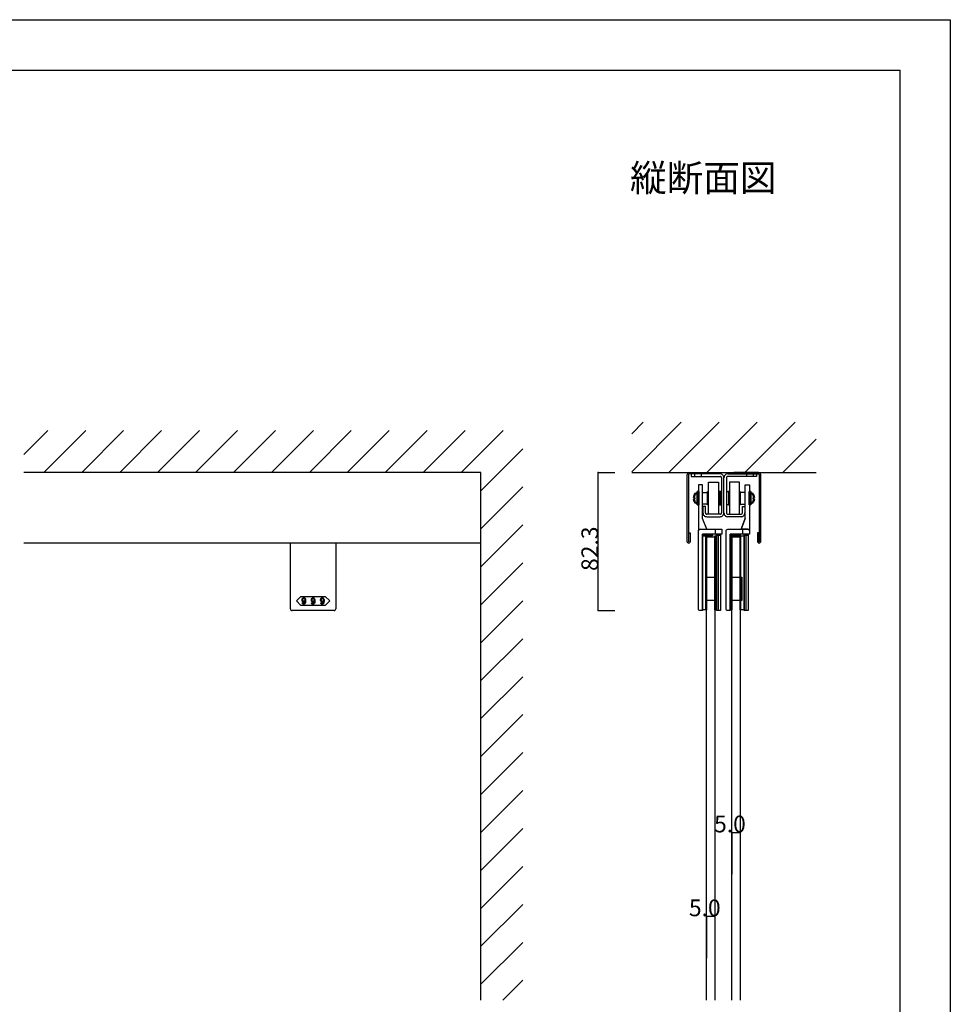
# Model space of a CAD drawing. Extents: x 0 to 1680, y -2 to 1186.
# Drawn here: x 1125 to 1680, y 599 to 1186 of the extents above; entities that cross this region are included whole.
import ezdxf

# ---------------------------------------------------------------- set-up
doc = ezdxf.new("R2010")
doc.units = 0
doc.header["$LTSCALE"] = 4
doc.header["$MEASUREMENT"] = 0
doc.layers.add('2-外形線', color=5, linetype='CONTINUOUS', lineweight=30)
doc.layers.add('Visible (ISO)', color=7, linetype='CONTINUOUS', lineweight=50)
for name, color, linetype in [('_0-0_', 7, 'CONTINUOUS'), ('_0-1_', 7, 'CONTINUOUS'), ('_0-2_', 7, 'CONTINUOUS'), ('_0-3_', 7, 'CONTINUOUS'), ('_0-4_', 7, 'CONTINUOUS'), ('____', 7, 'CONTINUOUS')]:
    doc.layers.add(name, color=color, linetype=linetype)

# ---------------------------------------------------------------- blocks, each defined once
blk = doc.blocks.new('*G051373737321922181818')
at = {"layer": '____', "color": 0, "linetype": 'Continuous'}
for p, q in [((3.9502, 51.73839), (1.4502, 45.23839)), ((2.4501, 42.23839), (2.4501, 45.23839))]:
    blk.add_line(p, q, dxfattribs=at)
at = {"layer": '____', "color": 0, "linetype": 'Continuous', "flags": 128}
for points in [[(3.95012, 71.73839), (6.45009, 71.73839), (6.45009, 69.73839), (6.45012, 57.89254), (6.45012, 51.73843), (6.45014, 48.46161), (6.45015, 46.20383), (6.45016, 44.24143), (6.45016, 44.24143, 0.408417), (5.46698, 45.23822), (5.4669, 45.23839), (5.20016, 45.23839), (4.4323, 45.23839), (3.66444, 45.23839), (1.4502, 45.23839), (3.9502, 51.73839), (3.95015, 69.73839), (3.95012, 71.73839)], [(-5.0499, 42.23839), (-5.0499, 29.26161), (-5.0499, 24.26161), (-5.0499, 23.76161), (-5.0499, 19.26161), (-5.0499, -3.26161), (-6.5499, -3.26161), (-6.5499, -3.26161, -0.414214), (-7.5499, -2.26161), (-7.5499, 19.26161), (-7.5499, 23.76161), (-7.5499, 24.26161), (-7.5499, 29.26161), (-7.5499, 42.23839), (-7.5499, 44.23839, -0.414214), (-6.5499, 45.23839), (6.4501, 45.23839), (6.4501, 42.23839), (-5.0499, 42.23839)]]:
    blk.add_lwpolyline(points, format="xyb", close=True, dxfattribs=at)
blk = doc.blocks.new('*G152383838332023191919')
at = {"layer": '____'}
blk.add_blockref('*G051373737321922181818', (0, 0), dxfattribs=at)
blk = doc.blocks.new('*G1364505050342124202020')
at = {"layer": '____', "color": 0, "linetype": 'Continuous', "flags": 128}
for points in [[(3.95016, 41.73839), (6.45016, 41.73839), (6.45016, -3.26161), (3.95016, -3.26161), (3.95016, 41.73839)], [(3.95016, 41.73839), (4.95016, 41.73839), (4.95016, -3.26161), (3.95016, -3.26161), (3.95016, 41.73839)]]:
    blk.add_lwpolyline(points, close=True, dxfattribs=at)

msp = doc.modelspace()

# ---------------------------------------------------------------- linework, layer by layer
at = {"layer": '2-外形線', "color": 0, "linetype": 'Continuous'}
for p, q in [((1532.25, 908.7), (1529.75, 908.7)), ((1529.75, 908.7), (1529.75, 894.85)), ((1532.25, 906.7), (1532.25, 908.7)), ((1532.25, 908.7), (1532.25, 908.7)), ((1532.25, 888.7), (1532.25, 906.7)), ((1529.75, 894.85), (1529.75, 888.7)), ((1529.75, 888.7), (1529.75, 885.42)), ((1534.75, 882.2), (1532.25, 888.7)), ((1529.75, 885.42), (1529.75, 883.17)), ((1529.75, 883.17), (1529.75, 881.2)), ((1529.75, 881.2), (1529.75, 881.2)), ((1530.73, 882.2), (1530.73, 882.2)), ((1530.73, 882.2), (1531, 882.2)), ((1531, 882.2), (1531.77, 882.2)), ((1531.77, 882.2), (1532.54, 882.2)), ((1532.54, 882.2), (1534.75, 882.2)), ((1539.75, 882.2), (1539.75, 879.2)), ((1286.5, 858.7), (1286.5, 874)), ((1313.5, 874), (1313.5, 858.7)), ((1286.5, 858.5), (1286.5, 858.7)), ((1286.5, 854.42), (1286.5, 858.5)), ((1313.5, 858.7), (1313.5, 858.5)), ((1313.5, 858.5), (1313.5, 854.42)), ((1286.5, 853.42), (1286.5, 854.42)), ((1286.5, 852.72), (1286.5, 853.42)), ((1286.5, 844.21), (1286.5, 852.72)), ((1313.5, 854.42), (1313.5, 853.42)), ((1313.5, 853.42), (1313.5, 852.72)), ((1313.5, 852.72), (1313.5, 844.21)), ((1286.5, 841.46), (1286.5, 844.21)), ((1286.5, 838.7), (1286.5, 841.46)), ((1313.5, 844.21), (1313.5, 841.46)), ((1313.5, 841.46), (1313.5, 838.7)), ((1286.5, 834.7), (1286.5, 838.7)), ((1291.5, 833.7), (1287.5, 833.7)), ((1287.5, 833.7), (1287.5, 833.7)), ((1300, 833.7), (1291.5, 833.7)), ((1308.5, 833.7), (1300, 833.7)), ((1312.5, 833.7), (1308.5, 833.7)), ((1313.5, 838.7), (1313.5, 834.7)), ((1313.5, 834.7), (1313.5, 834.7))]:
    msp.add_line(p, q, dxfattribs=at)
at = {"layer": '2-外形線', "color": 0}
for p, q in [((1556.97, 878.7), (1556.97, 879.2)), ((1559.47, 878.7), (1556.97, 878.7)), ((1559.47, 879.2), (1559.47, 878.7))]:
    msp.add_line(p, q, dxfattribs=at)
at = {"layer": '2-外形線', "color": 0, "linetype": 'Continuous', "flags": 128}
msp.add_lwpolyline([(1532.25, 879.2), (1532.25, 866.72), (1532.25, 861.22), (1532.25, 860.72), (1532.25, 857.72), (1532.25, 833.7), (1530.75, 833.7), (1530.75, 833.7, -0.414214), (1529.75, 834.7), (1529.75, 857.72), (1529.75, 860.72), (1529.75, 861.22), (1529.75, 866.72), (1529.75, 879.2), (1529.75, 881.2, -0.414214), (1530.75, 882.2), (1543.75, 882.2), (1543.75, 879.2), (1532.25, 879.2)], format="xyb", close=True, dxfattribs=at)
for points in [[(1532.25, 879.2), (1538.25, 879.2), (1538.25, 878.2), (1532.25, 878.2), (1532.25, 879.2)], [(1532.25, 878.2), (1534.25, 878.2), (1534.25, 834.2), (1532.25, 834.2), (1532.25, 878.2)], [(1534.25, 878.2), (1534.61, 878.2), (1534.61, 834.2), (1534.25, 834.2), (1534.25, 878.2)], [(1539.61, 878.2), (1539.97, 878.2), (1539.97, 834.2), (1539.61, 834.2), (1539.61, 878.2)], [(1539.97, 878.2), (1540.47, 878.2), (1540.47, 834.2), (1539.97, 834.2), (1539.97, 878.2)], [(1540.47, 878.7), (1542.97, 878.7), (1542.97, 833.7), (1540.47, 833.7), (1540.47, 878.7)], [(1540.47, 878.7), (1541.47, 878.7), (1541.47, 833.7), (1540.47, 833.7), (1540.47, 878.7)], [(1548.75, 879.2), (1554.75, 879.2), (1554.75, 878.2), (1548.75, 878.2), (1548.75, 879.2)], [(1548.75, 878.2), (1549.25, 878.2), (1549.25, 834.2), (1548.75, 834.2), (1548.75, 878.2)], [(1549.25, 878.2), (1549.61, 878.2), (1549.61, 834.2), (1549.25, 834.2), (1549.25, 878.2)], [(1554.61, 878.2), (1554.97, 878.2), (1554.97, 834.2), (1554.61, 834.2), (1554.61, 877.2)], [(1554.97, 878.2), (1556.97, 878.2), (1556.97, 834.2), (1554.97, 834.2), (1554.97, 877.2)], [(1534.61, 853.7), (1539.75, 853.7), (1539.75, 839.7), (1534.61, 839.7), (1534.61, 853.7)], [(1549.61, 853.7), (1555.61, 853.7), (1555.61, 839.7), (1549.61, 839.7), (1549.61, 853.7)]]:
    msp.add_lwpolyline(points, close=True, dxfattribs=at)
at = {"layer": '2-外形線', "color": 0}
msp.add_lwpolyline([(1542.97, 879.2), (1542.97, 878.7), (1540.47, 878.7), (1540.47, 879.2)], dxfattribs=at)
at = {"layer": '2-外形線', "color": 0, "linetype": 'Continuous'}
msp.add_lwpolyline([(1300, 842.2), (1307.25, 842.2), (1310, 839.45), (1307.25, 836.7), (1300, 836.7), (1292.75, 836.7), (1290, 839.45), (1292.75, 842.2)], close=True, dxfattribs=at)
for centre, start, end in [((1530.75, 881.2), 90.96255, 179.82513), ((1287.5, 834.7), 179.99996, 270.00004), ((1312.5, 834.7), 269.99996, 0.00004)]:
    msp.add_arc(centre, 1, start, end, dxfattribs=at)
for points, knots in [([(1295.52, 840.1), (1295.52, 840.5), (1295.36, 840.86), (1295.05, 841.18), (1295.01, 841.22), (1294.96, 841.26), (1294.92, 841.3), (1294.84, 841.38), (1294.69, 841.42), (1294.46, 841.42), (1294.4, 841.42), (1294.34, 841.42), (1294.29, 841.42), (1294.17, 841.42), (1294.02, 841.33), (1293.85, 841.15), (1293.79, 841.09), (1293.73, 841.03), (1293.67, 840.97), (1293.54, 840.85), (1293.48, 840.56), (1293.48, 840.1), (1293.48, 839.97), (1293.48, 839.85), (1293.48, 839.72), (1293.48, 839.47), (1293.59, 839.24), (1293.81, 839.02), (1293.85, 838.98), (1293.89, 838.94), (1293.93, 838.9), (1294.01, 838.82), (1294.15, 838.78), (1294.35, 838.78), (1294.43, 838.78), (1294.51, 838.78), (1294.59, 838.78), (1294.75, 838.78), (1294.9, 838.93), (1295.05, 839.24), (1295.03, 839.08), (1295.02, 838.92), (1295.01, 838.76), (1294.98, 838.43), (1294.86, 838.17), (1294.66, 837.97), (1294.64, 837.95), (1294.62, 837.93), (1294.6, 837.9), (1294.56, 837.86), (1294.49, 837.84), (1294.4, 837.84), (1294.37, 837.84), (1294.35, 837.84), (1294.33, 837.84), (1294.28, 837.84), (1294.23, 837.87), (1294.17, 837.93), (1294.14, 837.96), (1294.11, 837.99), (1294.08, 838.02), (1294.02, 838.08), (1293.99, 838.19), (1293.99, 838.37), (1293.83, 838.37), (1293.68, 838.37), (1293.52, 838.37), (1293.53, 838.3), (1293.53, 838.24), (1293.53, 838.17), (1293.54, 838.03), (1293.65, 837.86), (1293.87, 837.64), (1293.9, 837.61), (1293.93, 837.59), (1293.96, 837.56), (1294.02, 837.51), (1294.15, 837.48), (1294.35, 837.48), (1294.42, 837.48), (1294.48, 837.48), (1294.54, 837.48), (1294.66, 837.48), (1294.8, 837.55), (1294.96, 837.7), (1295.06, 837.79), (1295.15, 837.88), (1295.24, 837.97), (1295.42, 838.16), (1295.52, 838.66), (1295.52, 839.49), (1295.52, 839.69), (1295.52, 839.89), (1295.52, 840.1)], [0, 0, 0, 0, 1, 1, 1, 2, 2, 2, 3, 3, 3, 4, 4, 4, 5, 5, 5, 6, 6, 6, 7, 7, 7, 8, 8, 8, 9, 9, 9, 10, 10, 10, 11, 11, 11, 12, 12, 12, 13, 13, 13, 14, 14, 14, 15, 15, 15, 16, 16, 16, 17, 17, 17, 18, 18, 18, 19, 19, 19, 20, 20, 20, 21, 21, 21, 22, 22, 22, 23, 23, 23, 24, 24, 24, 25, 25, 25, 26, 26, 26, 27, 27, 27, 28, 28, 28, 29, 29, 29, 30, 30, 30, 31, 31, 31, 31]), ([(1294.74, 840.93), (1294.66, 841.02), (1294.59, 841.06), (1294.53, 841.06), (1294.5, 841.06), (1294.47, 841.06), (1294.44, 841.06), (1294.35, 841.06), (1294.29, 841.03), (1294.24, 840.98), (1294.22, 840.96), (1294.2, 840.94), (1294.17, 840.91), (1294.02, 840.76), (1293.95, 840.59), (1293.95, 840.39), (1293.95, 840.3), (1293.95, 840.2), (1293.95, 840.1), (1293.95, 839.68), (1293.98, 839.44), (1294.05, 839.37), (1294.08, 839.33), (1294.12, 839.3), (1294.15, 839.27), (1294.23, 839.19), (1294.3, 839.15), (1294.35, 839.15), (1294.38, 839.15), (1294.41, 839.15), (1294.44, 839.15), (1294.56, 839.15), (1294.65, 839.17), (1294.69, 839.21), (1294.71, 839.24), (1294.74, 839.26), (1294.76, 839.28), (1294.92, 839.45), (1295.01, 839.61), (1295.01, 839.77), (1295.01, 839.85), (1295.01, 839.94), (1295.01, 840.02), (1295.01, 840.45), (1294.96, 840.71), (1294.87, 840.8), (1294.83, 840.85), (1294.79, 840.89), (1294.74, 840.93)], [0, 0, 0, 0, 1, 1, 1, 2, 2, 2, 3, 3, 3, 4, 4, 4, 5, 5, 5, 6, 6, 6, 7, 7, 7, 8, 8, 8, 9, 9, 9, 10, 10, 10, 11, 11, 11, 12, 12, 12, 13, 13, 13, 14, 14, 14, 15, 15, 15, 16, 16, 16, 16]), ([(1301.02, 840.1), (1301.02, 840.5), (1300.86, 840.86), (1300.55, 841.18), (1300.51, 841.22), (1300.46, 841.26), (1300.42, 841.3), (1300.34, 841.38), (1300.19, 841.42), (1299.96, 841.42), (1299.9, 841.42), (1299.84, 841.42), (1299.79, 841.42), (1299.67, 841.42), (1299.52, 841.33), (1299.35, 841.15), (1299.29, 841.09), (1299.23, 841.03), (1299.17, 840.97), (1299.04, 840.85), (1298.98, 840.56), (1298.98, 840.1), (1298.98, 839.97), (1298.98, 839.85), (1298.98, 839.72), (1298.98, 839.47), (1299.09, 839.24), (1299.31, 839.02), (1299.35, 838.98), (1299.39, 838.94), (1299.43, 838.9), (1299.51, 838.82), (1299.65, 838.78), (1299.85, 838.78), (1299.93, 838.78), (1300.01, 838.78), (1300.09, 838.78), (1300.25, 838.78), (1300.4, 838.93), (1300.55, 839.24), (1300.53, 839.08), (1300.52, 838.92), (1300.51, 838.76), (1300.48, 838.43), (1300.36, 838.17), (1300.16, 837.97), (1300.14, 837.95), (1300.12, 837.93), (1300.1, 837.9), (1300.06, 837.86), (1299.99, 837.84), (1299.9, 837.84), (1299.87, 837.84), (1299.85, 837.84), (1299.83, 837.84), (1299.78, 837.84), (1299.73, 837.87), (1299.67, 837.93), (1299.64, 837.96), (1299.61, 837.99), (1299.58, 838.02), (1299.52, 838.08), (1299.49, 838.19), (1299.49, 838.37), (1299.33, 838.37), (1299.18, 838.37), (1299.02, 838.37), (1299.03, 838.3), (1299.03, 838.24), (1299.03, 838.17), (1299.04, 838.03), (1299.15, 837.86), (1299.37, 837.64), (1299.4, 837.61), (1299.43, 837.59), (1299.46, 837.56), (1299.52, 837.51), (1299.65, 837.48), (1299.85, 837.48), (1299.92, 837.48), (1299.98, 837.48), (1300.04, 837.48), (1300.16, 837.48), (1300.3, 837.55), (1300.46, 837.7), (1300.56, 837.79), (1300.65, 837.88), (1300.74, 837.97), (1300.92, 838.16), (1301.02, 838.66), (1301.02, 839.49), (1301.02, 839.69), (1301.02, 839.89), (1301.02, 840.1)], [0, 0, 0, 0, 1, 1, 1, 2, 2, 2, 3, 3, 3, 4, 4, 4, 5, 5, 5, 6, 6, 6, 7, 7, 7, 8, 8, 8, 9, 9, 9, 10, 10, 10, 11, 11, 11, 12, 12, 12, 13, 13, 13, 14, 14, 14, 15, 15, 15, 16, 16, 16, 17, 17, 17, 18, 18, 18, 19, 19, 19, 20, 20, 20, 21, 21, 21, 22, 22, 22, 23, 23, 23, 24, 24, 24, 25, 25, 25, 26, 26, 26, 27, 27, 27, 28, 28, 28, 29, 29, 29, 30, 30, 30, 31, 31, 31, 31]), ([(1300.24, 840.93), (1300.16, 841.02), (1300.09, 841.06), (1300.03, 841.06), (1300, 841.06), (1299.97, 841.06), (1299.94, 841.06), (1299.85, 841.06), (1299.79, 841.03), (1299.74, 840.98), (1299.72, 840.96), (1299.7, 840.94), (1299.67, 840.91), (1299.52, 840.76), (1299.45, 840.59), (1299.45, 840.39), (1299.45, 840.3), (1299.45, 840.2), (1299.45, 840.1), (1299.45, 839.68), (1299.48, 839.44), (1299.55, 839.37), (1299.58, 839.33), (1299.62, 839.3), (1299.65, 839.27), (1299.73, 839.19), (1299.8, 839.15), (1299.85, 839.15), (1299.88, 839.15), (1299.91, 839.15), (1299.94, 839.15), (1300.06, 839.15), (1300.15, 839.17), (1300.19, 839.21), (1300.21, 839.24), (1300.24, 839.26), (1300.26, 839.28), (1300.42, 839.45), (1300.51, 839.61), (1300.51, 839.77), (1300.51, 839.85), (1300.51, 839.94), (1300.51, 840.02), (1300.51, 840.45), (1300.46, 840.71), (1300.37, 840.8), (1300.33, 840.85), (1300.29, 840.89), (1300.24, 840.93)], [0, 0, 0, 0, 1, 1, 1, 2, 2, 2, 3, 3, 3, 4, 4, 4, 5, 5, 5, 6, 6, 6, 7, 7, 7, 8, 8, 8, 9, 9, 9, 10, 10, 10, 11, 11, 11, 12, 12, 12, 13, 13, 13, 14, 14, 14, 15, 15, 15, 16, 16, 16, 16]), ([(1306.52, 840.1), (1306.52, 840.5), (1306.36, 840.86), (1306.05, 841.18), (1306.01, 841.22), (1305.96, 841.26), (1305.92, 841.3), (1305.84, 841.38), (1305.69, 841.42), (1305.46, 841.42), (1305.4, 841.42), (1305.34, 841.42), (1305.29, 841.42), (1305.17, 841.42), (1305.02, 841.33), (1304.85, 841.15), (1304.79, 841.09), (1304.73, 841.03), (1304.67, 840.97), (1304.54, 840.85), (1304.48, 840.56), (1304.48, 840.1), (1304.48, 839.97), (1304.48, 839.85), (1304.48, 839.72), (1304.48, 839.47), (1304.59, 839.24), (1304.81, 839.02), (1304.85, 838.98), (1304.89, 838.94), (1304.93, 838.9), (1305.01, 838.82), (1305.15, 838.78), (1305.35, 838.78), (1305.43, 838.78), (1305.51, 838.78), (1305.59, 838.78), (1305.75, 838.78), (1305.9, 838.93), (1306.05, 839.24), (1306.03, 839.08), (1306.02, 838.92), (1306.01, 838.76), (1305.98, 838.43), (1305.86, 838.17), (1305.66, 837.97), (1305.64, 837.95), (1305.62, 837.93), (1305.6, 837.9), (1305.56, 837.86), (1305.49, 837.84), (1305.4, 837.84), (1305.37, 837.84), (1305.35, 837.84), (1305.33, 837.84), (1305.28, 837.84), (1305.23, 837.87), (1305.17, 837.93), (1305.14, 837.96), (1305.11, 837.99), (1305.08, 838.02), (1305.02, 838.08), (1304.99, 838.19), (1304.99, 838.37), (1304.83, 838.37), (1304.68, 838.37), (1304.52, 838.37), (1304.53, 838.3), (1304.53, 838.24), (1304.53, 838.17), (1304.54, 838.03), (1304.65, 837.86), (1304.87, 837.64), (1304.9, 837.61), (1304.93, 837.59), (1304.96, 837.56), (1305.02, 837.51), (1305.15, 837.48), (1305.35, 837.48), (1305.42, 837.48), (1305.48, 837.48), (1305.54, 837.48), (1305.66, 837.48), (1305.8, 837.55), (1305.96, 837.7), (1306.06, 837.79), (1306.15, 837.88), (1306.24, 837.97), (1306.42, 838.16), (1306.52, 838.66), (1306.52, 839.49), (1306.52, 839.69), (1306.52, 839.89), (1306.52, 840.1)], [0, 0, 0, 0, 1, 1, 1, 2, 2, 2, 3, 3, 3, 4, 4, 4, 5, 5, 5, 6, 6, 6, 7, 7, 7, 8, 8, 8, 9, 9, 9, 10, 10, 10, 11, 11, 11, 12, 12, 12, 13, 13, 13, 14, 14, 14, 15, 15, 15, 16, 16, 16, 17, 17, 17, 18, 18, 18, 19, 19, 19, 20, 20, 20, 21, 21, 21, 22, 22, 22, 23, 23, 23, 24, 24, 24, 25, 25, 25, 26, 26, 26, 27, 27, 27, 28, 28, 28, 29, 29, 29, 30, 30, 30, 31, 31, 31, 31]), ([(1305.74, 840.93), (1305.66, 841.02), (1305.59, 841.06), (1305.53, 841.06), (1305.5, 841.06), (1305.47, 841.06), (1305.44, 841.06), (1305.35, 841.06), (1305.29, 841.03), (1305.24, 840.98), (1305.22, 840.96), (1305.2, 840.94), (1305.17, 840.91), (1305.02, 840.76), (1304.95, 840.59), (1304.95, 840.39), (1304.95, 840.3), (1304.95, 840.2), (1304.95, 840.1), (1304.95, 839.68), (1304.98, 839.44), (1305.05, 839.37), (1305.08, 839.33), (1305.12, 839.3), (1305.15, 839.27), (1305.23, 839.19), (1305.3, 839.15), (1305.35, 839.15), (1305.38, 839.15), (1305.41, 839.15), (1305.44, 839.15), (1305.56, 839.15), (1305.65, 839.17), (1305.69, 839.21), (1305.71, 839.24), (1305.74, 839.26), (1305.76, 839.28), (1305.92, 839.45), (1306.01, 839.61), (1306.01, 839.77), (1306.01, 839.85), (1306.01, 839.94), (1306.01, 840.02), (1306.01, 840.45), (1305.96, 840.71), (1305.87, 840.8), (1305.83, 840.85), (1305.79, 840.89), (1305.74, 840.93)], [0, 0, 0, 0, 1, 1, 1, 2, 2, 2, 3, 3, 3, 4, 4, 4, 5, 5, 5, 6, 6, 6, 7, 7, 7, 8, 8, 8, 9, 9, 9, 10, 10, 10, 11, 11, 11, 12, 12, 12, 13, 13, 13, 14, 14, 14, 15, 15, 15, 16, 16, 16, 16])]:
    msp.add_open_spline(points, degree=3, knots=knots, dxfattribs=at)
at = {"layer": '_0-0_', "color": 7, "linetype": 'Continuous'}
for p, q in [((0, 1186), (1680, 1186)), ((1680, 1186), (1680, 2)), ((30, 1156), (1650, 1156)), ((1650, 32), (1650, 1156))]:
    msp.add_line(p, q, dxfattribs=at)
at = {"layer": '_0-1_', "color": 7, "linetype": 'Continuous'}
for p, q in [((1524.3, 916), (1533.1, 916)), ((1524.3, 916), (1524.3, 916)), ((1527, 916), (1527, 915.2)), ((1532, 916), (1532, 915.2)), ((1533.1, 916), (1537.1, 916)), ((1537.1, 916), (1538, 916)), ((1537.1, 916), (1537.1, 916)), ((1538, 916), (1539.1, 916)), ((1539.1, 916), (1539.1, 915.2)), ((1552, 916), (1550.9, 916)), ((1550.9, 916), (1550.9, 915.2)), ((1552.9, 916), (1552, 916)), ((1556.9, 916), (1552.9, 916)), ((1552.9, 916), (1552.9, 916)), ((1565.7, 916), (1556.9, 916)), ((1558, 916), (1558, 915.2)), ((1563, 916), (1563, 915.2)), ((1565.7, 916), (1565.7, 916)), ((1523.1, 874.8), (1523.1, 914.8)), ((1523.9, 914.8), (1523.9, 882.65)), ((1533.1, 915.2), (1524.3, 915.2)), ((1525.5, 915.2), (1525.5, 913.7)), ((1542.5, 915.2), (1525.5, 915.2)), ((1525.5, 913.7), (1542.5, 913.7)), ((1527.5, 915.2), (1527.5, 913.7)), ((1531.5, 915.2), (1531.5, 913.7)), ((1537.1, 915.2), (1533.1, 915.2)), ((1537.1, 915.2), (1533.1, 915.2)), ((1538, 915.2), (1537.1, 915.2)), ((1537.1, 915.2), (1537.1, 915.2)), ((1538, 915.2), (1537.1, 915.2)), ((1537.1, 915.2), (1537.1, 915.2)), ((1539.1, 915.2), (1538, 915.2)), ((1539.1, 915.2), (1538, 915.2)), ((1542.75, 915.2), (1542.5, 915.2)), ((1542.5, 913.7), (1542.75, 913.7)), ((1543.5, 912.95), (1543.5, 912.7)), ((1543.5, 912.7), (1543.5, 892.2)), ((1545, 912.7), (1545, 912.95)), ((1545, 912.7), (1545, 912.95)), ((1545, 912.7), (1545, 912.95)), ((1545, 912.7), (1545, 912.95)), ((1545, 892.2), (1545, 912.7)), ((1545, 892.2), (1545, 912.7)), ((1545, 892.2), (1545, 912.7)), ((1545, 892.2), (1545, 912.7)), ((1546.5, 912.95), (1546.5, 912.7)), ((1546.5, 912.95), (1546.5, 912.7)), ((1546.5, 912.7), (1546.5, 892.2)), ((1546.5, 912.7), (1546.5, 892.2)), ((1547.25, 915.2), (1547.5, 915.2)), ((1547.25, 915.2), (1547.5, 915.2)), ((1547.5, 913.7), (1547.25, 913.7)), ((1547.5, 913.7), (1547.25, 913.7)), ((1547.5, 915.2), (1564.5, 915.2)), ((1547.5, 915.2), (1564.5, 915.2)), ((1564.5, 913.7), (1547.5, 913.7)), ((1564.5, 913.7), (1547.5, 913.7)), ((1550.9, 915.2), (1552, 915.2)), ((1552, 915.2), (1552.9, 915.2)), ((1552.9, 915.2), (1552.9, 915.2)), ((1552.9, 915.2), (1556.9, 915.2)), ((1556.9, 915.2), (1565.7, 915.2)), ((1558.5, 915.2), (1558.5, 913.7)), ((1558.5, 915.2), (1558.5, 913.7)), ((1562.5, 915.2), (1562.5, 913.7)), ((1562.5, 915.2), (1562.5, 913.7)), ((1564.5, 915.2), (1564.5, 913.7)), ((1564.5, 915.2), (1564.5, 913.7)), ((1566.1, 914.8), (1566.1, 882.65)), ((1566.9, 874.8), (1566.9, 914.8)), ((1534, 895.7), (1532.5, 895.7)), ((1532.5, 895.7), (1532.5, 892.2)), ((1534, 892.2), (1534, 895.7)), ((1556, 892.2), (1556, 895.7)), ((1556, 895.7), (1557.5, 895.7)), ((1556, 892.2), (1556, 895.7)), ((1556, 895.7), (1557.5, 895.7)), ((1557.5, 895.7), (1557.5, 892.2)), ((1557.5, 895.7), (1557.5, 892.2)), ((1532.5, 892.2), (1532.5, 891.95)), ((1534, 891.95), (1534, 892.2)), ((1535, 891.2), (1534.75, 891.2)), ((1534.75, 889.7), (1535, 889.7)), ((1538.5, 891.2), (1535, 891.2)), ((1535, 889.7), (1538.5, 889.7)), ((1541.75, 891.2), (1535.75, 891.2)), ((1539, 891.2), (1538.5, 891.2)), ((1538.5, 889.7), (1539, 889.7)), ((1540, 891.2), (1539, 891.2)), ((1539, 889.7), (1540, 889.7)), ((1542.5, 891.2), (1540, 891.2)), ((1540, 889.7), (1542.5, 889.7)), ((1542.75, 891.2), (1542.5, 891.2)), ((1542.5, 889.7), (1542.75, 889.7)), ((1543.5, 892.2), (1543.5, 891.95)), ((1545, 891.95), (1545, 892.2)), ((1545, 891.95), (1545, 892.2)), ((1545, 891.95), (1545, 892.2)), ((1545, 891.95), (1545, 892.2)), ((1546.5, 892.2), (1546.5, 891.95)), ((1546.5, 892.2), (1546.5, 891.95)), ((1547.25, 891.2), (1547.5, 891.2)), ((1547.25, 891.2), (1547.5, 891.2)), ((1547.5, 889.7), (1547.25, 889.7)), ((1547.5, 889.7), (1547.25, 889.7)), ((1547.5, 891.2), (1550, 891.2)), ((1547.5, 891.2), (1550, 891.2)), ((1550, 889.7), (1547.5, 889.7)), ((1550, 889.7), (1547.5, 889.7)), ((1548.25, 891.2), (1554.25, 891.2)), ((1550, 891.2), (1551, 891.2)), ((1550, 891.2), (1551, 891.2)), ((1551, 889.7), (1550, 889.7)), ((1551, 889.7), (1550, 889.7)), ((1551, 891.2), (1551.5, 891.2)), ((1551, 891.2), (1551.5, 891.2)), ((1551.5, 889.7), (1551, 889.7)), ((1551.5, 889.7), (1551, 889.7)), ((1551.5, 891.2), (1555, 891.2)), ((1551.5, 891.2), (1555, 891.2)), ((1555, 889.7), (1551.5, 889.7)), ((1555, 889.7), (1551.5, 889.7)), ((1555, 891.2), (1555.25, 891.2)), ((1555, 891.2), (1555.25, 891.2)), ((1555.25, 889.7), (1555, 889.7)), ((1555.25, 889.7), (1555, 889.7)), ((1556, 891.95), (1556, 892.2)), ((1556, 891.95), (1556, 892.2)), ((1557.5, 892.2), (1557.5, 891.95)), ((1557.5, 892.2), (1557.5, 891.95)), ((1523.9, 882.65), (1523.9, 881)), ((1523.9, 881), (1523.9, 874.9)), ((1566.1, 882.65), (1566.1, 881)), ((1566.1, 881), (1566.1, 874.9)), ((1524.1, 874.9), (1524.1, 880)), ((1524.1, 880), (1524.9, 880)), ((1524.9, 880), (1524.9, 874.8)), ((1565.9, 880), (1565.1, 880)), ((1565.1, 880), (1565.1, 874.8)), ((1565.9, 874.9), (1565.9, 880)), ((1400, 874), (1127.5, 874)), ((1524.1, 874), (1523.9, 874)), ((1523.9, 874), (1523.9, 874)), ((1565.9, 874), (1566.1, 874)), ((1566.1, 874), (1566.1, 874))]:
    msp.add_line(p, q, dxfattribs=at)
for centre, radius, start, end in [((1524.3, 914.8), 1.2, 89.99996, 180.00004), ((1565.7, 914.8), 1.2, 359.99996, 90.00004), ((1524.3, 914.8), 0.4, 89.99996, 180.00004), ((1542.75, 912.95), 2.25, 359.99996, 90.00004), ((1542.75, 912.95), 0.75, 359.99996, 90.00004), ((1547.25, 912.95), 2.25, 89.99996, 180.00004), ((1547.25, 912.95), 2.25, 89.99996, 180.00004), ((1547.25, 912.95), 0.75, 89.99996, 180.00004), ((1547.25, 912.95), 0.75, 89.99996, 180.00004), ((1565.7, 914.8), 0.4, 359.99996, 90.00004), ((1534.75, 891.95), 2.25, 179.99996, 270.00004), ((1534.75, 891.95), 0.75, 179.99996, 270.00004), ((1542.75, 891.95), 0.75, 269.99996, 0.00004), ((1542.75, 891.95), 2.25, 269.99996, 0.00004), ((1547.25, 891.95), 2.25, 179.99996, 270.00004), ((1547.25, 891.95), 2.25, 179.99996, 270.00004), ((1547.25, 891.95), 0.75, 179.99996, 270.00004), ((1547.25, 891.95), 0.75, 179.99996, 270.00004), ((1555.25, 891.95), 0.75, 269.99996, 0.00004), ((1555.25, 891.95), 2.25, 269.99996, 0.00004), ((1555.25, 891.95), 0.75, 269.99996, 0.00004), ((1555.25, 891.95), 2.25, 269.99996, 0.00004), ((1523.9, 874.8), 0.8, 179.99996, 270.00004), ((1524, 874.9), 0.1, 179.99996, 270.00004), ((1524, 874.9), 0.1, 269.99996, 0.00004), ((1524.1, 874.8), 0.8, 269.99996, 0.00004), ((1565.9, 874.8), 0.8, 179.99996, 270.00004), ((1566, 874.9), 0.1, 179.99996, 270.00004), ((1566, 874.9), 0.1, 269.99996, 0.00004), ((1566.1, 874.8), 0.8, 269.99996, 0.00004)]:
    msp.add_arc(centre, radius, start, end, dxfattribs=at)
at = {"layer": '_0-2_', "color": 132, "linetype": 'Continuous'}
for p, q in [((1534.61, 601.5), (1534.61, 877.7)), ((1534.61, 877.7), (1539.61, 877.7)), ((1539.61, 877.7), (1539.61, 601.5)), ((1549.61, 601.5), (1549.61, 877.7)), ((1549.61, 877.7), (1554.61, 877.7)), ((1554.61, 877.7), (1554.61, 601.5))]:
    msp.add_line(p, q, dxfattribs=at)
at = {"layer": '_0-3_', "color": 54, "linetype": 'Continuous'}
for p, q in [((1490, 916.47), (1519.53, 946)), ((1490, 939.1), (1496.9, 946)), ((1512.16, 916), (1542.16, 946)), ((1534.79, 916), (1564.79, 946)), ((1557.41, 916), (1587.41, 946)), ((1127.5, 926.75), (1141.75, 941)), ((1139.37, 916), (1164.37, 941)), ((1162, 916), (1187, 941)), ((1184.63, 916), (1209.63, 941)), ((1207.25, 916), (1232.25, 941)), ((1229.88, 916), (1254.88, 941)), ((1252.51, 916), (1277.51, 941)), ((1275.14, 916), (1300.14, 941)), ((1297.76, 916), (1322.76, 941)), ((1320.39, 916), (1345.39, 941)), ((1343.02, 916), (1368.02, 941)), ((1365.65, 916), (1390.65, 941)), ((1388.27, 916), (1413.27, 941)), ((1580.04, 916), (1600, 935.96)), ((1400, 905.1), (1425, 930.1)), ((1400, 916), (1127.5, 916)), ((1400, 601.5), (1400, 916)), ((1490, 916), (1600, 916)), ((1400, 882.47), (1425, 907.47)), ((1400, 859.84), (1425, 884.84)), ((1400, 837.22), (1425, 862.22)), ((1400, 814.59), (1425, 839.59)), ((1400, 791.96), (1425, 816.96)), ((1400, 769.33), (1425, 794.33)), ((1400, 746.71), (1425, 771.71)), ((1400, 724.08), (1425, 749.08)), ((1400, 701.45), (1425, 726.45)), ((1400, 678.82), (1425, 703.82)), ((1400, 656.2), (1425, 681.2)), ((1400, 633.57), (1425, 658.57)), ((1400, 610.94), (1425, 635.94)), ((1413.19, 601.5), (1425, 613.31))]:
    msp.add_line(p, q, dxfattribs=at)
at = {"layer": '_0-4_', "color": 7, "linetype": 'Continuous'}
for p, q in [((1470, 916), (1480, 916)), ((1470, 833.7), (1480, 833.7)), ((1549.61, 701.5), (1549.61, 676.5)), ((1554.61, 701.5), (1554.61, 676.5)), ((1534.61, 651.5), (1534.61, 626.5)), ((1539.61, 651.5), (1539.61, 626.5))]:
    msp.add_line(p, q, dxfattribs=at)
at = {"layer": '_0-4_', "color": 132, "linetype": 'Continuous'}
for p, q in [((1470, 833.7), (1470, 916)), ((1549.61, 701.5), (1554.61, 701.5)), ((1534.61, 651.5), (1539.61, 651.5))]:
    msp.add_line(p, q, dxfattribs=at)
at = {"layer": '_0-4_', "color": 132}
for p in [(1470, 916), (1470, 833.7), (1549.61, 701.5), (1554.61, 701.5), (1534.61, 651.5), (1539.61, 651.5)]:
    msp.add_point(p, dxfattribs=at)
at = {"layer": '____', "color": 0, "linetype": 'Continuous', "flags": 128}
for points in [[(1535.75, 910.2), (1541.75, 910.2), (1541.75, 891.2), (1535.75, 891.2), (1535.75, 910.2)], [(1554.25, 910.2), (1548.25, 910.2), (1548.25, 891.2), (1554.25, 891.2), (1554.25, 910.2)], [(1532.25, 904.2), (1535.25, 904.2), (1535.25, 897.2), (1532.25, 897.2), (1532.25, 904.2)], [(1557.75, 904.2), (1554.75, 904.2), (1554.75, 897.2), (1557.75, 897.2), (1557.75, 904.2)]]:
    msp.add_lwpolyline(points, close=True, dxfattribs=at)
for points in [[(1535.75, 896.7), (1535.25, 896.7), (1535.25, 904.7), (1535.75, 904.7)], [(1541.75, 904.7), (1542.25, 904.7), (1542.25, 896.7), (1541.75, 896.7)], [(1548.25, 904.7), (1547.75, 904.7), (1547.75, 896.7), (1548.25, 896.7)], [(1554.25, 896.7), (1554.75, 896.7), (1554.75, 904.7), (1554.25, 904.7)]]:
    msp.add_lwpolyline(points, dxfattribs=at)
at = {"layer": '____', "color": 0, "linetype": 'Continuous'}
for points in [[(1542.25, 904.7), (1542.25, 896.7), (1543.25, 896.7), (1543.25, 904.7)], [(1547.75, 904.7), (1547.75, 896.7), (1546.75, 896.7), (1546.75, 904.7)]]:
    msp.add_lwpolyline(points, close=True, dxfattribs=at)
at = {"layer": 'Visible (ISO)'}
for p, q in [((1529.25, 896.7), (1529.25, 904.7)), ((1529.75, 904.7), (1529.25, 904.7)), ((1529.75, 896.7), (1529.75, 904.7)), ((1560.25, 896.7), (1560.25, 904.7)), ((1560.25, 904.7), (1560.75, 904.7)), ((1560.75, 896.7), (1560.75, 904.7)), ((1527.36, 901), (1527.07, 901)), ((1527.07, 900.4), (1527.36, 900.4)), ((1527.36, 902.5), (1527.35, 902.5)), ((1527.35, 898.9), (1527.36, 898.9)), ((1529.25, 903.45), (1528.4, 903.45)), ((1560.75, 903.45), (1561.6, 903.45)), ((1562.64, 902.5), (1562.65, 902.5)), ((1562.64, 901), (1562.93, 901)), ((1562.93, 900.4), (1562.64, 900.4)), ((1562.65, 898.9), (1562.64, 898.9)), ((1529.25, 897.95), (1528.4, 897.95)), ((1529.75, 896.7), (1529.25, 896.7)), ((1560.25, 896.7), (1560.75, 896.7)), ((1560.75, 897.95), (1561.6, 897.95))]:
    msp.add_line(p, q, dxfattribs=at)
for centre, radius, start, end in [((1532.57, 900.7), 5.51, 160.94979, 176.8816), ((1532.57, 900.7), 5.51, 183.1184, 199.05021), ((1532.57, 900.7), 5.52, 157.23711, 160.979), ((1532.57, 900.7), 5.22, 176.70618, 183.29382), ((1532.57, 900.7), 5.52, 199.021, 202.76289), ((1528.4, 902.45), 1, 90, 157.23711), ((1528.4, 898.95), 1, 202.76289, 270), ((1561.6, 902.45), 1, 22.76289, 90), ((1561.6, 898.95), 1, 270, 337.23711), ((1557.43, 900.7), 5.52, 19.021, 22.76289), ((1557.43, 900.7), 5.52, 337.23711, 340.979), ((1557.43, 900.7), 5.51, 3.1184, 19.05021), ((1557.43, 900.7), 5.22, 356.70618, 3.29382), ((1557.43, 900.7), 5.51, 340.94979, 356.8816)]:
    msp.add_arc(centre, radius, start, end, dxfattribs=at)

# ---------------------------------------------------------------- block references
at = {"layer": '2-外形線'}
msp.add_blockref('*G152383838332023191919', (1553.8, 836.96), dxfattribs=at)
at = {"layer": '2-外形線', "color": 0}
msp.add_blockref('*G1364505050342124202020', (1553.02, 836.96), dxfattribs=at)

# ---------------------------------------------------------------- texts
at = {"layer": '_0-0_', "color": 7}
msp.add_text('縦断面図', height=16, dxfattribs=at).set_placement((1489, 1083.68))
at = {"layer": '_0-4_', "color": 7}
msp.add_text('82.3', height=10, rotation=90, dxfattribs=at).set_placement((1470, 857.35))
for p in [(1539.11, 701.5), (1524.11, 651.5)]:
    msp.add_text('5.0', height=10, dxfattribs=at).set_placement(p)

doc.saveas('drawing.dxf')
